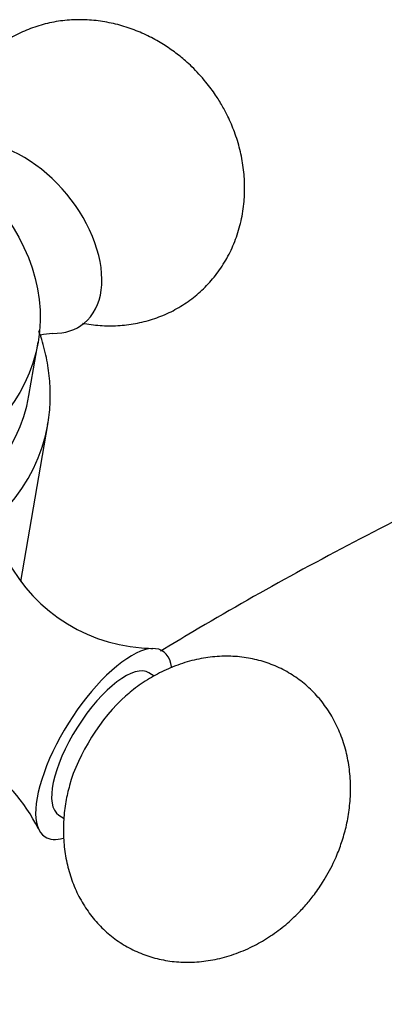
# Model space of a CAD drawing. Units: inches. Extents: x -572 to -119, y -53 to 314.
# Drawn here: x -213 to -198, y 272 to 314 of the extents above; entities that cross this region are included whole.
import ezdxf

# ---------------------------------------------------------------- set-up
doc = ezdxf.new("R2010")
doc.units = ezdxf.units.IN
for name, color, linetype in [('085002', 7, 'Continuous'), ('086007', 7, 'Continuous'), ('086026', 7, 'Continuous'), ('086050', 7, 'Continuous'), ('Default', 7, 'Continuous')]:
    doc.layers.add(name, color=color, linetype=linetype)

# ---------------------------------------------------------------- blocks, each defined once
blk = doc.blocks.new('SE17')
at = {"layer": '085002', "color": 7, "linetype": 'Continuous', "ltscale": 25.4}
for p, q in [((-207.572, 285.934), (-207.794, 286.075)), ((-211.645, 279.991), (-211.423, 279.851))]:
    blk.add_line(p, q, dxfattribs=at)
for centre, radius, start, end in [((-211.599, 296.697), 3.9, 94.5564, 102.4219), ((-207.563, 294.243), 7.123, 207.6637, 269.5045), ((-207.563, 294.252), 7.132, 266.6027, 269.485), ((-218.931, 276.279), 7.132, 25.9914, 87.9523)]:
    blk.add_arc(centre, radius, start, end, dxfattribs=at)
for centre, major_axis, ratio, start_param, end_param in [((-213.534, 304.665), (2.969, -3.644), 0.618946, 0, 3.161548), ((-213.534, 304.665), (2.969, -3.644), 0.618946, 5.814412, 6.283185), ((-209.719, 283.033), (-2.514, -3.971), 0.373371, 2.72973, 6.283185), ((-209.719, 283.033), (-1.925, -3.042), 0.373371, 3.141593, 6.283185), ((-209.092, 282.636), (-1.925, -3.042), 0.373371, 4.040271, 5.400203), ((-209.719, 283.033), (-2.514, -3.971), 0.373371, 0, 0.401245)]:
    blk.add_ellipse(centre, major_axis=major_axis, ratio=ratio, start_param=start_param, end_param=end_param, dxfattribs=at)
for points, knots in [([(-205.357, 311.328), (-205.571, 311.575), (-205.825, 311.865), (-206.29, 312.292), (-206.711, 312.631), (-207.25, 312.995), (-207.851, 313.324), (-208.513, 313.606), (-209.222, 313.822), (-209.962, 313.96), (-210.72, 314.011), (-211.48, 313.969), (-212.227, 313.832), (-212.949, 313.6), (-213.633, 313.273), (-214.268, 312.857), (-214.843, 312.355), (-215.349, 311.773), (-215.776, 311.117), (-216.117, 310.395), (-216.363, 309.612), (-216.488, 308.881), (-216.516, 308.414), (-216.519, 308.228)], [0, 0, 0, 0, 0.0434987, 0.061518, 0.0914897, 0.1228949, 0.1567324, 0.1921067, 0.2285349, 0.2656032, 0.3030001, 0.3405118, 0.3780173, 0.4154781, 0.4529261, 0.4904497, 0.5281817, 0.5662744, 0.6048772, 0.6442065, 0.6845134, 0.7261097, 0.753539, 0.753539, 0.753539, 0.753539]), ([(-210.64, 301.021), (-210.515, 300.997), (-210.139, 300.938), (-209.505, 300.896), (-208.745, 300.938), (-207.998, 301.075), (-207.276, 301.307), (-206.591, 301.633), (-205.957, 302.05), (-205.382, 302.552), (-204.876, 303.134), (-204.449, 303.79), (-204.108, 304.512), (-203.862, 305.295), (-203.725, 306.097), (-203.69, 306.898), (-203.748, 307.68), (-203.895, 308.451), (-204.12, 309.183), (-204.385, 309.804), (-204.661, 310.326), (-204.972, 310.829), (-205.202, 311.128), (-205.357, 311.328)], [0.2468325, 0.2468325, 0.2468325, 0.2468325, 0.2656032, 0.3030001, 0.3405118, 0.3780173, 0.4154781, 0.4529261, 0.4904497, 0.5281817, 0.5662744, 0.6048772, 0.6442065, 0.6845134, 0.7261097, 0.7641646, 0.8026404, 0.8412931, 0.8794774, 0.9148982, 0.9401201, 0.9662792, 1, 1, 1, 1]), ([(-200.372, 277.116), (-200.198, 277.41), (-199.993, 277.76), (-199.722, 278.368), (-199.522, 278.908), (-199.338, 279.582), (-199.213, 280.31), (-199.164, 281.077), (-199.202, 281.857), (-199.333, 282.626), (-199.557, 283.365), (-199.871, 284.058), (-200.269, 284.691), (-200.745, 285.255), (-201.291, 285.742), (-201.9, 286.143), (-202.563, 286.454), (-203.271, 286.67), (-204.016, 286.785), (-204.788, 286.797), (-205.578, 286.701), (-206.379, 286.494), (-207.151, 286.184), (-207.868, 285.786), (-208.425, 285.403), (-208.695, 285.159), (-208.791, 285.071)], [0, 0, 0, 0, 0.052636, 0.074563, 0.111378, 0.150478, 0.19263, 0.23636, 0.280703, 0.324963, 0.368728, 0.411814, 0.454208, 0.496023, 0.537463, 0.578789, 0.6203, 0.662217, 0.704841, 0.748479, 0.793439, 0.840053, 0.888763, 0.934103, 0.979937, 1, 1, 1, 1]), ([(-211.184, 281.261), (-211.22, 281.137), (-211.313, 280.808), (-211.415, 280.175), (-211.466, 279.414), (-211.428, 278.632), (-211.297, 277.863), (-211.073, 277.124), (-210.759, 276.432), (-210.36, 275.798), (-209.884, 275.234), (-209.338, 274.748), (-208.729, 274.346), (-208.066, 274.035), (-207.358, 273.82), (-206.614, 273.705), (-205.842, 273.693), (-205.051, 273.789), (-204.25, 273.995), (-203.48, 274.305), (-202.756, 274.704), (-202.101, 275.168), (-201.561, 275.645), (-201.126, 276.102), (-200.733, 276.577), (-200.516, 276.9), (-200.372, 277.116)], [0, 0, 0, 0, 0.019838, 0.062144, 0.106033, 0.150537, 0.194958, 0.238883, 0.282126, 0.324674, 0.366642, 0.408233, 0.449709, 0.491371, 0.533442, 0.576221, 0.620018, 0.665142, 0.711925, 0.760812, 0.806318, 0.852319, 0.897179, 0.928506, 0.959909, 1, 1, 1, 1])]:
    blk.add_open_spline(points, degree=3, knots=knots, dxfattribs=at)
at = {"layer": '086007', "color": 7, "linetype": 'Continuous', "ltscale": 25.4}
blk.add_line((-213.266, 289.977), (-212.118, 296.69), dxfattribs=at)
for major_axis, start_param, end_param in [((13.8, -2.36), 3.141593, 6.283185), ((-13.8, 2.36), 3.141593, 3.147854), ((13.8, -2.36), 0, 0.001519)]:
    blk.add_ellipse((-225.918, 299.05), major_axis=major_axis, ratio=0.691014, start_param=start_param, end_param=end_param, dxfattribs=at)
blk.add_open_spline([(-212.12, 296.707), (-212.114, 296.734), (-212.047, 297.03), (-212.005, 297.668), (-212.015, 298.549), (-212.138, 299.443), (-212.318, 300.157), (-212.456, 300.572), (-212.501, 300.695)], degree=3, knots=[0, 0, 0, 0, 0.0027693, 0.0351435, 0.0674927, 0.0999144, 0.132507, 0.1462389, 0.1462389, 0.1462389, 0.1462389], dxfattribs=at)
blk.add_open_spline([(-212.125, 296.688), (-212.116, 296.726), (-212.109, 296.76), (-212.102, 296.794)], degree=3, dxfattribs=at)
at = {"layer": '086026', "color": 7, "linetype": 'Continuous', "ltscale": 25.4}
blk.add_line((-212.921, 297.928), (-212.531, 300.208), dxfattribs=at)
blk.add_ellipse((-225.345, 302.399), major_axis=(12.814, -2.191), ratio=0.691014, dxfattribs=at)
blk.add_ellipse((-225.735, 300.119), major_axis=(12.814, -2.191), ratio=0.691014, start_param=3.141593, end_param=6.283185, dxfattribs=at)
at = {"layer": '086050', "color": 7, "linetype": 'Continuous', "ltscale": 25.4}
for points, knots in [([(-188.189, 296.781), (-189.825, 296.074), (-192.7, 294.823), (-197.313, 292.576), (-201.717, 290.257), (-205.006, 288.379), (-206.837, 287.28), (-207.296, 287.001)], [0, 0, 0, 0, 0.0642714, 0.1340543, 0.1993759, 0.262749, 0.2840716, 0.2840716, 0.2840716, 0.2840716]), ([(-216.077, 216.143), (-215.83, 217.338), (-215.289, 219.928), (-214.382, 224.508), (-213.361, 228.854), (-212.338, 232.581), (-211.346, 235.75), (-210.143, 239.068), (-208.738, 242.419), (-207.138, 245.793), (-205.342, 249.197), (-203.295, 252.719), (-200.961, 256.303), (-198.452, 259.662), (-195.757, 262.734), (-192.899, 265.478), (-189.765, 268.094), (-186.463, 270.575), (-183.263, 272.889), (-181.362, 274.185), (-180.388, 274.847)], [0, 0, 0, 0, 0.046773, 0.119745, 0.192329, 0.236243, 0.282524, 0.332389, 0.385019, 0.435717, 0.489814, 0.547269, 0.607466, 0.670092, 0.723928, 0.779621, 0.837054, 0.895717, 0.954831, 1, 1, 1, 1])]:
    blk.add_open_spline(points, degree=3, knots=knots, dxfattribs=at)

msp = doc.modelspace()

# ---------------------------------------------------------------- block references
at = {"layer": 'Default'}
msp.add_blockref('SE17', (0, 0), dxfattribs=at)

doc.saveas('drawing.dxf')
